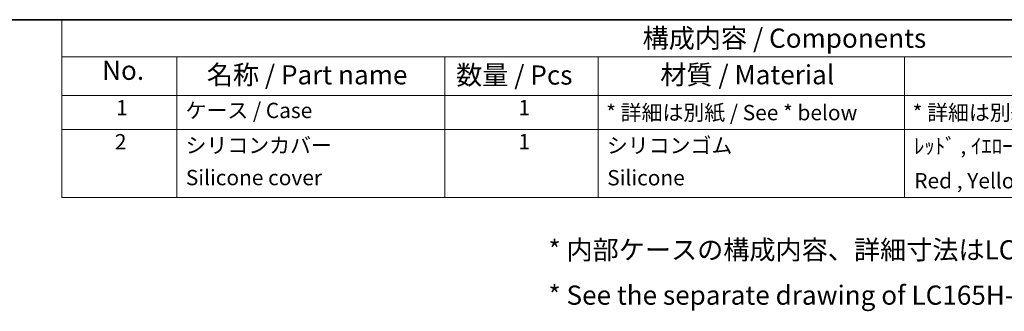
# Model space of a CAD drawing. Units: millimetres. Extents: x 0 to 5875, y 0 to 562.
# Drawn here: x 391 to 648, y 486 to 562 of the extents above; entities that cross this region are included whole.
import ezdxf

# ---------------------------------------------------------------- set-up
doc = ezdxf.new("R2010")
doc.units = ezdxf.units.MM
doc.header["$LTSCALE"] = 2
doc.layers.add('Border (ISO)', color=7, linetype='Continuous', lineweight=35)
doc.layers.add('Symbol (ISO)', color=7, linetype='Continuous', lineweight=18)
doc.styles.add('Note Text (TK)', font='txt')
doc.styles.add('Note Text (TK2)', font='txt')

# ---------------------------------------------------------------- blocks, each defined once
blk = doc.blocks.new('図面枠 tk図枠')
at = {"layer": 'Border (ISO)'}
blk.add_line((14.5, 289), (405.5, 289), dxfattribs=at)
blk = doc.blocks.new('構成内容 _ Components')
at = {"layer": 'Symbol (ISO)'}
for p, q in [((405.5, 289), (215.5, 289)), ((215.5, 289), (215.5, 284.16)), ((405.5, 284.16), (215.5, 284.16)), ((215.5, 284.16), (215.5, 279.12)), ((230.5, 284.16), (230.5, 279.12)), ((265.5, 284.16), (265.5, 279.12)), ((285.5, 284.16), (285.5, 279.12)), ((325.5, 284.16), (325.5, 279.12)), ((405.5, 279.12), (215.5, 279.12)), ((215.5, 279.12), (215.5, 265.82)), ((230.5, 279.12), (230.5, 265.82)), ((265.5, 279.12), (265.5, 265.82)), ((285.5, 279.12), (285.5, 265.82)), ((325.5, 279.12), (325.5, 265.82)), ((405.5, 274.69), (215.5, 274.69)), ((405.5, 265.82), (215.5, 265.82))]:
    blk.add_line(p, q, dxfattribs=at)
at = {"layer": 'Symbol (ISO)', "color": 7, "attachment_point": 7}
for s, insert, char_height, style in [('構成内容 / Components', (291.31, 284.56), 2.5, 'Note Text (TK)'), ('No.', (220.76, 280.38), 2.5, 'Note Text (TK)'), ('名称 / Part name', (234.42, 279.79), 2.5, 'Note Text (TK)'), ('数量 / Pcs', (266.97, 279.76), 2.5, 'Note Text (TK)'), ('材質 / Material', (293.62, 279.8), 2.5, 'Note Text (TK)'), ('1', (222.6, 275.91), 2, 'Note Text (TK2)'), ('ケース / Case', (231.65, 275.55), 2, 'Note Text (TK2)'), ('1', (275.1, 275.91), 2, 'Note Text (TK2)'), ('* 詳細は別紙 / See * below', (286.56, 275.27), 2, 'Note Text (TK2)'), ('* 詳細は別紙 / See * below', (326.56, 275.27), 2, 'Note Text (TK2)'), ('2', (222.42, 271.47), 2, 'Note Text (TK2)'), ('シリコンカバー', (231.65, 271), 2, 'Note Text (TK2)'), ('1', (275.1, 271.48), 2, 'Note Text (TK2)'), ('シリコンゴム', (286.65, 270.98), 2, 'Note Text (TK2)'), ('ﾚｯﾄﾞ , ｲｴﾛｰ , ｸﾞﾘｰﾝ , ﾌﾞﾙｰ , ﾈｲﾋﾞｰﾌﾞﾙｰ , ﾀﾞｰｸｸﾞﾚｰ , ﾗｲﾄｸﾞﾚｰ', (326.72, 270.91), 2, 'Note Text (TK2)'), ('Silicone cover', (231.69, 266.8), 2, 'Note Text (TK2)'), ('Silicone', (286.69, 266.78), 2, 'Note Text (TK2)'), ('Red , Yellow , Green , Blue , Navy , Dark gray , Light gray', (326.77, 266.39), 2, 'Note Text (TK2)')]:
    blk.add_mtext(s, dxfattribs=dict(at, insert=insert, char_height=char_height, style=style))

msp = doc.modelspace()

# ---------------------------------------------------------------- block references
at = {"xscale": 2, "yscale": 2, "zscale": 2}
msp.add_blockref('図面枠 tk図枠', (-29, -16), dxfattribs=at)
at = {"layer": 'Symbol (ISO)', "xscale": 2, "yscale": 2, "zscale": 2}
msp.add_blockref('構成内容 _ Components', (-29, -16), dxfattribs=at)

# ---------------------------------------------------------------- texts
at = {"layer": 'Symbol (ISO)', "color": 7, "insert": (529.0414, 496.1048), "char_height": 5, "width": 244.619884, "attachment_point": 4, "line_spacing_factor": 1.418182, "style": 'Note Text (TK)'}
msp.add_mtext('{\\fＭＳ Ｐゴシック|b0|i0;* 内部ケースの構成内容、詳細寸法はLC165H-M4-□をご参照下さい。\\P\\fＭＳ Ｐゴシック|b0|i0;* See the separate drawing of LC165H-M4-□ for inner enclosure dimensions.}', dxfattribs=at)

doc.saveas('drawing.dxf')
